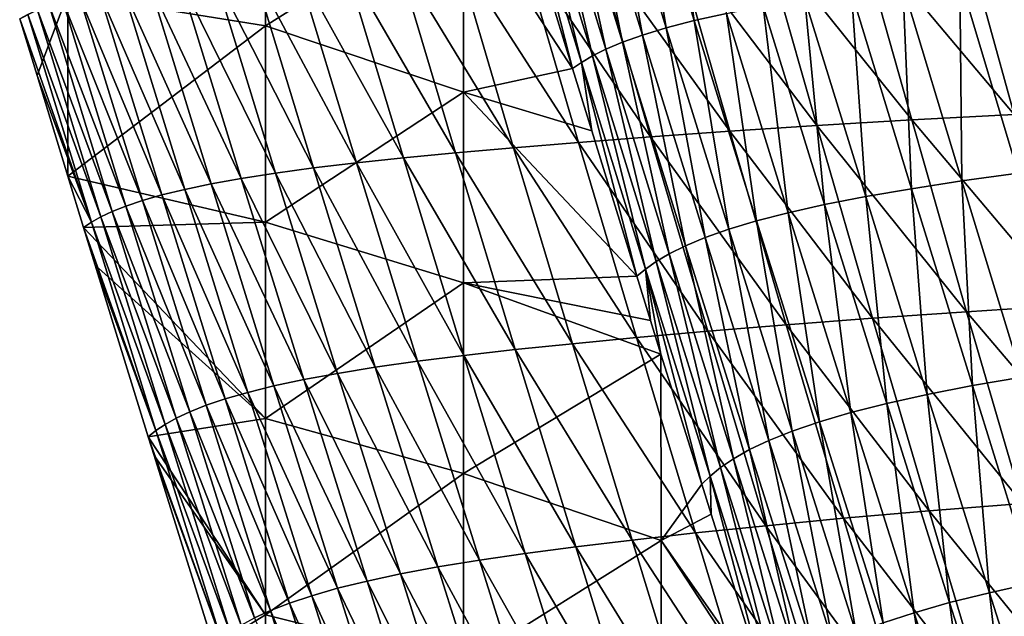
# Model space of a CAD drawing. Units: millimetres. Extents: x -158 to 158, y -540 to 0.
# Drawn here: x -104 to -79, y -485 to -470 of the extents above; entities that cross this region are included whole.
import ezdxf

# ---------------------------------------------------------------- set-up
doc = ezdxf.new("R2010")
doc.units = ezdxf.units.MM
doc.header["$LTSCALE"] = 81.481481
for name, color, linetype in [('128', 7, 'CONTINUOUS'), ('27', 7, 'CONTINUOUS'), ('33', 7, 'CONTINUOUS')]:
    doc.layers.add(name, color=color, linetype=linetype)

msp = doc.modelspace()

# ---------------------------------------------------------------- linework, layer by layer
at = {"layer": '128', "linetype": 'CONTINUOUS'}
for points in [[(-88.311, -464.884, 38.519), (-87.483, -464.725, 43.474), (-86.755, -469.941, 38.095), (-88.311, -464.884, 38.519)], [(-86.755, -469.941, 38.095), (-87.483, -464.725, 43.474), (-85.937, -469.758, 42.995), (-86.755, -469.941, 38.095)], [(-89.026, -465.044, 33.411), (-88.311, -464.884, 38.519), (-87.463, -470.125, 33.041), (-89.026, -465.044, 33.411)], [(-87.463, -470.125, 33.041), (-88.311, -464.884, 38.519), (-86.755, -469.941, 38.095), (-87.463, -470.125, 33.041)], [(-90.147, -465.358, 22.779), (-89.636, -465.203, 28.16), (-88.57, -470.49, 22.519), (-90.147, -465.358, 22.779)], [(-89.636, -465.203, 28.16), (-89.026, -465.044, 33.411), (-88.065, -470.309, 27.844), (-89.636, -465.203, 28.16)], [(-88.57, -470.49, 22.519), (-89.636, -465.203, 28.16), (-88.065, -470.309, 27.844), (-88.57, -470.49, 22.519)], [(-88.065, -470.309, 27.844), (-89.026, -465.044, 33.411), (-87.463, -470.125, 33.041), (-88.065, -470.309, 27.844)], [(-90.918, -465.655, 11.643), (-90.571, -465.509, 17.274), (-89.329, -470.836, 11.504), (-90.918, -465.655, 11.643)], [(-90.571, -465.509, 17.274), (-90.147, -465.358, 22.779), (-88.987, -470.665, 17.072), (-90.571, -465.509, 17.274)], [(-89.329, -470.836, 11.504), (-90.571, -465.509, 17.274), (-88.987, -470.665, 17.072), (-89.329, -470.836, 11.504)], [(-88.987, -470.665, 17.072), (-90.147, -465.358, 22.779), (-88.57, -470.49, 22.519), (-88.987, -470.665, 17.072)], [(-91.201, -465.796, 5.886), (-90.918, -465.655, 11.643), (-89.606, -471.002, 5.814), (-91.201, -465.796, 5.886)], [(-89.606, -471.002, 5.814), (-90.918, -465.655, 11.643), (-89.329, -470.836, 11.504), (-89.606, -471.002, 5.814)], [(-89.833, -471.151), (-90.784, -468.051), (-91.201, -465.796, 5.886), (-89.833, -471.151)], [(-89.833, -471.151), (-91.201, -465.796, 5.886), (-89.606, -471.002, 5.814), (-89.833, -471.151)], [(-80.029, -468.87, 65.06), (-78.401, -468.688, 69.067), (-78.553, -473.801, 64.287), (-80.029, -468.87, 65.06)], [(-81.476, -469.046, 60.965), (-80.029, -468.87, 65.06), (-79.977, -473.999, 60.251), (-81.476, -469.046, 60.965)], [(-79.977, -473.999, 60.251), (-80.029, -468.87, 65.06), (-78.553, -473.801, 64.287), (-79.977, -473.999, 60.251)], [(-83.952, -469.397, 52.309), (-82.774, -469.22, 56.732), (-82.413, -474.395, 51.72), (-83.952, -469.397, 52.309)], [(-82.774, -469.22, 56.732), (-81.476, -469.046, 60.965), (-81.253, -474.195, 56.082), (-82.774, -469.22, 56.732)], [(-82.413, -474.395, 51.72), (-82.774, -469.22, 56.732), (-81.253, -474.195, 56.082), (-82.413, -474.395, 51.72)], [(-81.253, -474.195, 56.082), (-81.476, -469.046, 60.965), (-79.977, -473.999, 60.251), (-81.253, -474.195, 56.082)], [(-85.005, -469.576, 47.731), (-83.952, -469.397, 52.309), (-83.452, -474.598, 47.201), (-85.005, -469.576, 47.731)], [(-83.452, -474.598, 47.201), (-83.952, -469.397, 52.309), (-82.413, -474.395, 51.72), (-83.452, -474.598, 47.201)], [(-85.937, -469.758, 42.995), (-85.005, -469.576, 47.731), (-84.371, -474.803, 42.523), (-85.937, -469.758, 42.995)], [(-84.371, -474.803, 42.523), (-85.005, -469.576, 47.731), (-83.452, -474.598, 47.201), (-84.371, -474.803, 42.523)], [(-87.463, -470.125, 33.041), (-86.755, -469.941, 38.095), (-85.878, -475.221, 32.675), (-87.463, -470.125, 33.041)], [(-86.755, -469.941, 38.095), (-85.937, -469.758, 42.995), (-85.179, -475.011, 37.677), (-86.755, -469.941, 38.095)], [(-85.878, -475.221, 32.675), (-86.755, -469.941, 38.095), (-85.179, -475.011, 37.677), (-85.878, -475.221, 32.675)], [(-85.179, -475.011, 37.677), (-85.937, -469.758, 42.995), (-84.371, -474.803, 42.523), (-85.179, -475.011, 37.677)], [(-88.065, -470.309, 27.844), (-87.463, -470.125, 33.041), (-86.473, -475.43, 27.53), (-88.065, -470.309, 27.844)], [(-86.473, -475.43, 27.53), (-87.463, -470.125, 33.041), (-85.878, -475.221, 32.675), (-86.473, -475.43, 27.53)], [(-88.987, -470.665, 17.072), (-88.57, -470.49, 22.519), (-87.383, -475.839, 16.87), (-88.987, -470.665, 17.072)], [(-88.57, -470.49, 22.519), (-88.065, -470.309, 27.844), (-86.972, -475.637, 22.258), (-88.57, -470.49, 22.519)], [(-87.383, -475.839, 16.87), (-88.57, -470.49, 22.519), (-86.972, -475.637, 22.258), (-87.383, -475.839, 16.87)], [(-86.972, -475.637, 22.258), (-88.065, -470.309, 27.844), (-86.473, -475.43, 27.53), (-86.972, -475.637, 22.258)], [(-89.329, -470.836, 11.504), (-88.987, -470.665, 17.072), (-87.718, -476.036, 11.364), (-89.329, -470.836, 11.504)], [(-87.718, -476.036, 11.364), (-88.987, -470.665, 17.072), (-87.383, -475.839, 16.87), (-87.718, -476.036, 11.364)], [(-89.606, -471.002, 5.814), (-89.329, -470.836, 11.504), (-87.989, -476.227, 5.742), (-89.606, -471.002, 5.814)], [(-87.989, -476.227, 5.742), (-89.329, -470.836, 11.504), (-87.718, -476.036, 11.364), (-87.989, -476.227, 5.742)], [(-89.348, -472.727), (-89.833, -471.151), (-89.606, -471.002, 5.814), (-89.348, -472.727)], [(-88.209, -476.408), (-89.348, -472.727), (-89.606, -471.002, 5.814), (-88.209, -476.408)], [(-88.209, -476.408), (-89.606, -471.002, 5.814), (-87.989, -476.227, 5.742), (-88.209, -476.408)], [(-79.977, -473.999, 60.251), (-78.553, -473.801, 64.287), (-78.458, -478.96, 59.55), (-79.977, -473.999, 60.251)], [(-82.413, -474.395, 51.72), (-81.253, -474.195, 56.082), (-80.855, -479.402, 51.142), (-82.413, -474.395, 51.72)], [(-81.253, -474.195, 56.082), (-79.977, -473.999, 60.251), (-79.713, -479.178, 55.444), (-81.253, -474.195, 56.082)], [(-80.855, -479.402, 51.142), (-81.253, -474.195, 56.082), (-79.713, -479.178, 55.444), (-80.855, -479.402, 51.142)], [(-79.713, -479.178, 55.444), (-79.977, -473.999, 60.251), (-78.458, -478.96, 59.55), (-79.713, -479.178, 55.444)], [(-83.452, -474.598, 47.201), (-82.413, -474.395, 51.72), (-81.879, -479.629, 46.68), (-83.452, -474.598, 47.201)], [(-81.879, -479.629, 46.68), (-82.413, -474.395, 51.72), (-80.855, -479.402, 51.142), (-81.879, -479.629, 46.68)], [(-84.371, -474.803, 42.523), (-83.452, -474.598, 47.201), (-82.786, -479.859, 42.058), (-84.371, -474.803, 42.523)], [(-82.786, -479.859, 42.058), (-83.452, -474.598, 47.201), (-81.879, -479.629, 46.68), (-82.786, -479.859, 42.058)], [(-85.179, -475.011, 37.677), (-84.371, -474.803, 42.523), (-83.584, -480.092, 37.265), (-85.179, -475.011, 37.677)], [(-83.584, -480.092, 37.265), (-84.371, -474.803, 42.523), (-82.786, -479.859, 42.058), (-83.584, -480.092, 37.265)], [(-86.473, -475.43, 27.53), (-85.878, -475.221, 32.675), (-84.862, -480.564, 27.218), (-86.473, -475.43, 27.53)], [(-85.878, -475.221, 32.675), (-85.179, -475.011, 37.677), (-84.275, -480.328, 32.313), (-85.878, -475.221, 32.675)], [(-84.862, -480.564, 27.218), (-85.878, -475.221, 32.675), (-84.275, -480.328, 32.313), (-84.862, -480.564, 27.218)], [(-84.275, -480.328, 32.313), (-85.179, -475.011, 37.677), (-83.584, -480.092, 37.265), (-84.275, -480.328, 32.313)], [(-86.972, -475.637, 22.258), (-86.473, -475.43, 27.53), (-85.354, -480.797, 21.999), (-86.972, -475.637, 22.258)], [(-85.354, -480.797, 21.999), (-86.473, -475.43, 27.53), (-84.862, -480.564, 27.218), (-85.354, -480.797, 21.999)], [(-87.383, -475.839, 16.87), (-86.972, -475.637, 22.258), (-85.759, -481.026, 16.667), (-87.383, -475.839, 16.87)], [(-85.759, -481.026, 16.667), (-86.972, -475.637, 22.258), (-85.354, -480.797, 21.999), (-85.759, -481.026, 16.667)], [(-87.718, -476.036, 11.364), (-87.383, -475.839, 16.87), (-86.087, -481.249, 11.223), (-87.718, -476.036, 11.364)], [(-86.087, -481.249, 11.223), (-87.383, -475.839, 16.87), (-85.759, -481.026, 16.667), (-86.087, -481.249, 11.223)], [(-87.862, -477.525), (-88.209, -476.408), (-87.989, -476.227, 5.742), (-87.862, -477.525)], [(-87.989, -476.227, 5.742), (-87.718, -476.036, 11.364), (-86.351, -481.466, 5.668), (-87.989, -476.227, 5.742)], [(-87.594, -478.383), (-87.862, -477.525), (-87.989, -476.227, 5.742), (-87.594, -478.383)], [(-86.564, -481.674), (-87.594, -478.383), (-87.989, -476.227, 5.742), (-86.564, -481.674)], [(-86.564, -481.674), (-87.989, -476.227, 5.742), (-86.351, -481.466, 5.668), (-86.564, -481.674)], [(-86.351, -481.466, 5.668), (-87.718, -476.036, 11.364), (-86.087, -481.249, 11.223), (-86.351, -481.466, 5.668)], [(-79.713, -479.178, 55.444), (-78.458, -478.96, 59.55), (-78.154, -484.169, 54.819), (-79.713, -479.178, 55.444)], [(-80.855, -479.402, 51.142), (-79.713, -479.178, 55.444), (-79.279, -484.416, 50.574), (-80.855, -479.402, 51.142)], [(-79.279, -484.416, 50.574), (-79.713, -479.178, 55.444), (-78.154, -484.169, 54.819), (-79.279, -484.416, 50.574)], [(-81.879, -479.629, 46.68), (-80.855, -479.402, 51.142), (-80.289, -484.667, 46.169), (-81.879, -479.629, 46.68)], [(-80.289, -484.667, 46.169), (-80.855, -479.402, 51.142), (-79.279, -484.416, 50.574), (-80.289, -484.667, 46.169)], [(-82.786, -479.859, 42.058), (-81.879, -479.629, 46.68), (-81.184, -484.922, 41.601), (-82.786, -479.859, 42.058)], [(-81.184, -484.922, 41.601), (-81.879, -479.629, 46.68), (-80.289, -484.667, 46.169), (-81.184, -484.922, 41.601)], [(-83.584, -480.092, 37.265), (-82.786, -479.859, 42.058), (-81.971, -485.181, 36.859), (-83.584, -480.092, 37.265)], [(-81.971, -485.181, 36.859), (-82.786, -479.859, 42.058), (-81.184, -484.922, 41.601), (-81.971, -485.181, 36.859)], [(-84.275, -480.328, 32.313), (-83.584, -480.092, 37.265), (-82.653, -485.443, 31.956), (-84.275, -480.328, 32.313)], [(-82.653, -485.443, 31.956), (-83.584, -480.092, 37.265), (-81.971, -485.181, 36.859), (-82.653, -485.443, 31.956)], [(-84.862, -480.564, 27.218), (-84.275, -480.328, 32.313), (-83.234, -485.706, 26.91), (-84.862, -480.564, 27.218)], [(-83.234, -485.706, 26.91), (-84.275, -480.328, 32.313), (-82.653, -485.443, 31.956), (-83.234, -485.706, 26.91)], [(-85.354, -480.797, 21.999), (-84.862, -480.564, 27.218), (-83.719, -485.966, 21.741), (-85.354, -480.797, 21.999)], [(-83.719, -485.966, 21.741), (-84.862, -480.564, 27.218), (-83.234, -485.706, 26.91), (-83.719, -485.966, 21.741)], [(-85.759, -481.026, 16.667), (-85.354, -480.797, 21.999), (-84.117, -486.221, 16.464), (-85.759, -481.026, 16.667)], [(-84.117, -486.221, 16.464), (-85.354, -480.797, 21.999), (-83.719, -485.966, 21.741), (-84.117, -486.221, 16.464)], [(-86.087, -481.249, 11.223), (-85.759, -481.026, 16.667), (-84.438, -486.471, 11.082), (-86.087, -481.249, 11.223)], [(-84.438, -486.471, 11.082), (-85.759, -481.026, 16.667), (-84.117, -486.221, 16.464), (-84.438, -486.471, 11.082)], [(-86.351, -481.466, 5.668), (-86.087, -481.249, 11.223), (-84.695, -486.715, 5.594), (-86.351, -481.466, 5.668)], [(-84.695, -486.715, 5.594), (-86.087, -481.249, 11.223), (-84.438, -486.471, 11.082), (-84.695, -486.715, 5.594)], [(-86.327, -482.426), (-86.564, -481.674), (-86.351, -481.466, 5.668), (-86.327, -482.426)], [(-84.9, -486.946), (-86.327, -482.426), (-86.351, -481.466, 5.668), (-84.9, -486.946)], [(-84.9, -486.946), (-86.351, -481.466, 5.668), (-84.695, -486.715, 5.594), (-84.9, -486.946)], [(-79.279, -484.416, 50.574), (-78.154, -484.169, 54.819), (-77.688, -489.435, 50.018), (-79.279, -484.416, 50.574)], [(-80.289, -484.667, 46.169), (-79.279, -484.416, 50.574), (-78.683, -489.711, 45.668), (-80.289, -484.667, 46.169)], [(-78.683, -489.711, 45.668), (-79.279, -484.416, 50.574), (-77.688, -489.435, 50.018), (-78.683, -489.711, 45.668)], [(-81.184, -484.922, 41.601), (-80.289, -484.667, 46.169), (-79.565, -489.991, 41.153), (-81.184, -484.922, 41.601)], [(-79.565, -489.991, 41.153), (-80.289, -484.667, 46.169), (-78.683, -489.711, 45.668), (-79.565, -489.991, 41.153)], [(-81.971, -485.181, 36.859), (-81.184, -484.922, 41.601), (-80.343, -490.275, 36.46), (-81.971, -485.181, 36.859)], [(-80.343, -490.275, 36.46), (-81.184, -484.922, 41.601), (-79.565, -489.991, 41.153), (-80.343, -490.275, 36.46)]]:
    msp.add_3dface(points, dxfattribs=at)
at = {"layer": '27', "linetype": 'CONTINUOUS'}
for points in [[(-97.601, -470.075), (-102.606, -469.266), (-97.601, -465.108), (-97.601, -470.075)], [(-97.601, -470.075), (-97.601, -465.108), (-92.596, -466.92), (-97.601, -470.075)], [(-92.596, -471.748), (-97.601, -470.075), (-92.596, -466.92), (-92.596, -471.748)], [(-92.596, -471.748), (-92.596, -466.92), (-89.833, -471.151), (-92.596, -471.748)], [(-89.833, -471.151), (-92.596, -466.92), (-90.784, -468.051), (-89.833, -471.151)], [(-103.825, -469.895), (-102.606, -469.266), (-103.386, -471.332), (-103.825, -469.895)], [(-102.609, -473.873), (-103.386, -471.332), (-102.606, -469.266), (-102.609, -473.873)], [(-102.609, -473.873), (-102.606, -469.266), (-97.601, -470.075), (-102.609, -473.873)], [(-97.601, -475.041), (-102.609, -473.873), (-97.601, -470.075), (-97.601, -475.041)], [(-97.601, -475.041), (-97.601, -470.075), (-92.596, -471.748), (-97.601, -475.041)], [(-89.348, -472.727), (-92.596, -471.748), (-89.833, -471.151), (-89.348, -472.727)], [(-92.596, -476.576), (-97.601, -475.041), (-92.596, -471.748), (-92.596, -476.576)], [(-92.596, -476.576), (-92.596, -471.748), (-88.209, -476.408), (-92.596, -476.576)], [(-88.209, -476.408), (-92.596, -471.748), (-89.348, -472.727), (-88.209, -476.408)], [(-102.209, -475.172), (-102.609, -473.873), (-97.601, -475.041), (-102.209, -475.172)], [(-97.601, -480.007), (-102.209, -475.172), (-97.601, -475.041), (-97.601, -480.007)], [(-101.914, -476.13), (-102.209, -475.172), (-97.601, -480.007), (-101.914, -476.13)], [(-97.601, -480.007), (-97.601, -475.041), (-92.596, -476.576), (-97.601, -480.007)], [(-100.57, -480.472), (-101.914, -476.13), (-97.601, -480.007), (-100.57, -480.472)], [(-87.862, -477.525), (-92.596, -476.576), (-88.209, -476.408), (-87.862, -477.525)], [(-92.596, -481.404), (-97.601, -480.007), (-92.596, -476.576), (-92.596, -481.404)], [(-92.596, -481.404), (-92.596, -476.576), (-87.594, -478.383), (-92.596, -481.404)], [(-87.594, -478.383), (-92.596, -476.576), (-87.862, -477.525), (-87.594, -478.383)], [(-87.591, -483.095), (-92.596, -481.404), (-87.594, -478.383), (-87.591, -483.095)], [(-87.594, -478.383), (-86.564, -481.674), (-87.591, -483.095), (-87.594, -478.383)], [(-97.601, -484.973), (-100.57, -480.472), (-97.601, -480.007), (-97.601, -484.973)], [(-97.601, -484.973), (-97.601, -480.007), (-92.596, -481.404), (-97.601, -484.973)], [(-100.423, -480.947), (-100.57, -480.472), (-97.601, -484.973), (-100.423, -480.947)], [(-98.913, -485.779), (-100.423, -480.947), (-97.601, -484.973), (-98.913, -485.779)], [(-92.596, -486.232), (-97.601, -484.973), (-92.596, -481.404), (-92.596, -486.232)], [(-92.596, -486.232), (-92.596, -481.404), (-87.591, -483.095), (-92.596, -486.232)], [(-86.327, -482.426), (-87.591, -483.095), (-86.564, -481.674), (-86.327, -482.426)], [(-84.9, -486.946), (-87.591, -483.095), (-86.327, -482.426), (-84.9, -486.946)], [(-87.591, -487.801), (-92.596, -486.232), (-87.591, -483.095), (-87.591, -487.801)], [(-87.591, -487.801), (-87.591, -483.095), (-84.741, -487.445), (-87.591, -487.801)], [(-84.741, -487.445), (-87.591, -483.095), (-84.9, -486.946), (-84.741, -487.445)], [(-97.602, -489.939), (-98.913, -485.779), (-97.601, -484.973), (-97.602, -489.939)], [(-97.602, -489.939), (-97.601, -484.973), (-92.596, -486.232), (-97.602, -489.939)]]:
    msp.add_3dface(points, dxfattribs=at)
at = {"layer": '33', "linetype": 'CONTINUOUS'}
for points in [[(-82.61, -467.606, 89.884), (-78.651, -472.315, 92.352), (-79.989, -467.487, 93.32), (-82.61, -467.606, 89.884)], [(-79.989, -467.487, 93.32), (-75.858, -472.18, 95.583), (-77.17, -467.373, 96.573), (-79.989, -467.487, 93.32)], [(-78.651, -472.315, 92.352), (-75.858, -472.18, 95.583), (-79.989, -467.487, 93.32), (-78.651, -472.315, 92.352)], [(-87.255, -467.848, 82.538), (-83.65, -472.597, 85.355), (-85.033, -467.727, 86.28), (-87.255, -467.848, 82.538)], [(-85.033, -467.727, 86.28), (-81.249, -472.455, 88.936), (-82.61, -467.606, 89.884), (-85.033, -467.727, 86.28)], [(-83.65, -472.597, 85.355), (-81.249, -472.455, 88.936), (-85.033, -467.727, 86.28), (-83.65, -472.597, 85.355)], [(-81.249, -472.455, 88.936), (-78.651, -472.315, 92.352), (-82.61, -467.606, 89.884), (-81.249, -472.455, 88.936)], [(-91.126, -468.087, 74.704), (-87.859, -472.881, 77.805), (-89.283, -467.968, 78.673), (-91.126, -468.087, 74.704)], [(-89.283, -467.968, 78.673), (-85.851, -472.74, 81.639), (-87.255, -467.848, 82.538), (-89.283, -467.968, 78.673)], [(-87.859, -472.881, 77.805), (-85.851, -472.74, 81.639), (-89.283, -467.968, 78.673), (-87.859, -472.881, 77.805)], [(-85.851, -472.74, 81.639), (-83.65, -472.597, 85.355), (-87.255, -467.848, 82.538), (-85.851, -472.74, 81.639)], [(-94.278, -468.308, 66.581), (-91.323, -473.156, 69.876), (-92.789, -468.2, 70.665), (-94.278, -468.308, 66.581)], [(-92.789, -468.2, 70.665), (-89.681, -473.021, 73.871), (-91.126, -468.087, 74.704), (-92.789, -468.2, 70.665)], [(-91.323, -473.156, 69.876), (-89.681, -473.021, 73.871), (-92.789, -468.2, 70.665), (-91.323, -473.156, 69.876)], [(-89.681, -473.021, 73.871), (-87.859, -472.881, 77.805), (-91.126, -468.087, 74.704), (-89.681, -473.021, 73.871)], [(-96.829, -468.521, 58.17), (-94.109, -473.409, 61.749), (-95.617, -468.413, 62.427), (-96.829, -468.521, 58.17)], [(-95.617, -468.413, 62.427), (-92.791, -473.284, 65.845), (-94.278, -468.308, 66.581), (-95.617, -468.413, 62.427)], [(-94.109, -473.409, 61.749), (-92.791, -473.284, 65.845), (-95.617, -468.413, 62.427), (-94.109, -473.409, 61.749)], [(-92.791, -473.284, 65.845), (-91.323, -473.156, 69.876), (-94.278, -468.308, 66.581), (-92.791, -473.284, 65.845)], [(-99.781, -468.856, 44.79), (-97.354, -473.799, 48.835), (-98.907, -468.742, 49.348), (-99.781, -468.856, 44.79)], [(-98.907, -468.742, 49.348), (-96.385, -473.667, 53.24), (-97.925, -468.631, 53.806), (-98.907, -468.742, 49.348)], [(-97.354, -473.799, 48.835), (-96.385, -473.667, 53.24), (-98.907, -468.742, 49.348), (-97.354, -473.799, 48.835)], [(-97.925, -468.631, 53.806), (-95.303, -473.536, 57.55), (-96.829, -468.521, 58.17), (-97.925, -468.631, 53.806)], [(-96.385, -473.667, 53.24), (-95.303, -473.536, 57.55), (-97.925, -468.631, 53.806), (-96.385, -473.667, 53.24)], [(-95.303, -473.536, 57.55), (-94.109, -473.409, 61.749), (-96.829, -468.521, 58.17), (-95.303, -473.536, 57.55)], [(-101.227, -469.09, 35.382), (-98.981, -474.072, 39.719), (-100.552, -468.972, 40.133), (-101.227, -469.09, 35.382)], [(-100.552, -468.972, 40.133), (-98.218, -473.934, 44.327), (-99.781, -468.856, 44.79), (-100.552, -468.972, 40.133)], [(-98.981, -474.072, 39.719), (-98.218, -473.934, 44.327), (-100.552, -468.972, 40.133), (-98.981, -474.072, 39.719)], [(-98.218, -473.934, 44.327), (-97.354, -473.799, 48.835), (-99.781, -468.856, 44.79), (-98.218, -473.934, 44.327)], [(-102.308, -469.327, 25.631), (-100.226, -474.353, 30.225), (-101.81, -469.209, 30.546), (-102.308, -469.327, 25.631)], [(-101.81, -469.209, 30.546), (-99.649, -474.212, 35.015), (-101.227, -469.09, 35.382), (-101.81, -469.209, 30.546)], [(-100.226, -474.353, 30.225), (-99.649, -474.212, 35.015), (-101.81, -469.209, 30.546), (-100.226, -474.353, 30.225)], [(-99.649, -474.212, 35.015), (-98.981, -474.072, 39.719), (-101.227, -469.09, 35.382), (-99.649, -474.212, 35.015)], [(-103.082, -469.561, 15.593), (-101.135, -474.633, 20.421), (-102.729, -469.445, 20.647), (-103.082, -469.561, 15.593)], [(-102.729, -469.445, 20.647), (-100.719, -474.494, 25.357), (-102.308, -469.327, 25.631), (-102.729, -469.445, 20.647)], [(-101.135, -474.633, 20.421), (-100.719, -474.494, 25.357), (-102.729, -469.445, 20.647), (-101.135, -474.633, 20.421)], [(-100.719, -474.494, 25.357), (-100.226, -474.353, 30.225), (-102.308, -469.327, 25.631), (-100.719, -474.494, 25.357)], [(-103.621, -469.788, 5.275), (-101.772, -474.907, 10.35), (-103.376, -469.675, 10.47), (-103.621, -469.788, 5.275)], [(-103.376, -469.675, 10.47), (-101.483, -474.771, 15.418), (-103.082, -469.561, 15.593), (-103.376, -469.675, 10.47)], [(-101.772, -474.907, 10.35), (-101.483, -474.771, 15.418), (-103.376, -469.675, 10.47), (-101.772, -474.907, 10.35)], [(-101.483, -474.771, 15.418), (-101.135, -474.633, 20.421), (-103.082, -469.561, 15.593), (-101.483, -474.771, 15.418)], [(-103.825, -469.895), (-102.011, -475.042, 5.213), (-103.621, -469.788, 5.275), (-103.825, -469.895)], [(-103.825, -469.895), (-103.386, -471.332), (-102.011, -475.042, 5.213), (-103.825, -469.895)], [(-102.011, -475.042, 5.213), (-101.772, -474.907, 10.35), (-103.621, -469.788, 5.275), (-102.011, -475.042, 5.213)], [(-103.386, -471.332), (-102.609, -473.873), (-102.011, -475.042, 5.213), (-103.386, -471.332)], [(-83.65, -472.597, 85.355), (-79.86, -477.306, 88.017), (-81.249, -472.455, 88.936), (-83.65, -472.597, 85.355)], [(-81.249, -472.455, 88.936), (-77.284, -477.144, 91.414), (-78.651, -472.315, 92.352), (-81.249, -472.455, 88.936)], [(-79.86, -477.306, 88.017), (-77.284, -477.144, 91.414), (-81.249, -472.455, 88.936), (-79.86, -477.306, 88.017)], [(-87.859, -472.881, 77.805), (-84.423, -477.636, 80.764), (-85.851, -472.74, 81.639), (-87.859, -472.881, 77.805)], [(-85.851, -472.74, 81.639), (-82.241, -477.471, 84.455), (-83.65, -472.597, 85.355), (-85.851, -472.74, 81.639)], [(-84.423, -477.636, 80.764), (-82.241, -477.471, 84.455), (-85.851, -472.74, 81.639), (-84.423, -477.636, 80.764)], [(-82.241, -477.471, 84.455), (-79.86, -477.306, 88.017), (-83.65, -472.597, 85.355), (-82.241, -477.471, 84.455)], [(-89.681, -473.021, 73.871), (-86.411, -477.8, 76.958), (-87.859, -472.881, 77.805), (-89.681, -473.021, 73.871)], [(-86.411, -477.8, 76.958), (-84.423, -477.636, 80.764), (-87.859, -472.881, 77.805), (-86.411, -477.8, 76.958)], [(-92.791, -473.284, 65.845), (-89.835, -478.118, 69.104), (-91.323, -473.156, 69.876), (-92.791, -473.284, 65.845)], [(-91.323, -473.156, 69.876), (-88.213, -477.961, 73.058), (-89.681, -473.021, 73.871), (-91.323, -473.156, 69.876)], [(-89.835, -478.118, 69.104), (-88.213, -477.961, 73.058), (-91.323, -473.156, 69.876), (-89.835, -478.118, 69.104)], [(-88.213, -477.961, 73.058), (-86.411, -477.8, 76.958), (-89.681, -473.021, 73.871), (-88.213, -477.961, 73.058)], [(-95.303, -473.536, 57.55), (-92.58, -478.412, 61.086), (-94.109, -473.409, 61.749), (-95.303, -473.536, 57.55)], [(-94.109, -473.409, 61.749), (-91.282, -478.266, 65.124), (-92.791, -473.284, 65.845), (-94.109, -473.409, 61.749)], [(-92.58, -478.412, 61.086), (-91.282, -478.266, 65.124), (-94.109, -473.409, 61.749), (-92.58, -478.412, 61.086)], [(-91.282, -478.266, 65.124), (-89.835, -478.118, 69.104), (-92.791, -473.284, 65.845), (-91.282, -478.266, 65.124)], [(-97.354, -473.799, 48.835), (-94.824, -478.712, 52.685), (-96.385, -473.667, 53.24), (-97.354, -473.799, 48.835)], [(-96.385, -473.667, 53.24), (-93.757, -478.56, 56.942), (-95.303, -473.536, 57.55), (-96.385, -473.667, 53.24)], [(-94.824, -478.712, 52.685), (-93.757, -478.56, 56.942), (-96.385, -473.667, 53.24), (-94.824, -478.712, 52.685)], [(-93.757, -478.56, 56.942), (-92.58, -478.412, 61.086), (-95.303, -473.536, 57.55), (-93.757, -478.56, 56.942)], [(-102.609, -473.873), (-102.209, -475.172), (-102.011, -475.042, 5.213), (-102.609, -473.873)], [(-98.981, -474.072, 39.719), (-96.635, -479.024, 43.873), (-98.218, -473.934, 44.327), (-98.981, -474.072, 39.719)], [(-98.218, -473.934, 44.327), (-95.781, -478.867, 48.332), (-97.354, -473.799, 48.835), (-98.218, -473.934, 44.327)], [(-96.635, -479.024, 43.873), (-95.781, -478.867, 48.332), (-98.218, -473.934, 44.327), (-96.635, -479.024, 43.873)], [(-95.781, -478.867, 48.332), (-94.824, -478.712, 52.685), (-97.354, -473.799, 48.835), (-95.781, -478.867, 48.332)], [(-100.226, -474.353, 30.225), (-98.05, -479.347, 34.653), (-99.649, -474.212, 35.015), (-100.226, -474.353, 30.225)], [(-99.649, -474.212, 35.015), (-97.39, -479.185, 39.312), (-98.981, -474.072, 39.719), (-99.649, -474.212, 35.015)], [(-98.05, -479.347, 34.653), (-97.39, -479.185, 39.312), (-99.649, -474.212, 35.015), (-98.05, -479.347, 34.653)], [(-97.39, -479.185, 39.312), (-96.635, -479.024, 43.873), (-98.981, -474.072, 39.719), (-97.39, -479.185, 39.312)], [(-100.719, -474.494, 25.357), (-98.621, -479.511, 29.906), (-100.226, -474.353, 30.225), (-100.719, -474.494, 25.357)], [(-98.621, -479.511, 29.906), (-98.05, -479.347, 34.653), (-100.226, -474.353, 30.225), (-98.621, -479.511, 29.906)], [(-101.483, -474.771, 15.418), (-99.519, -479.838, 20.195), (-101.135, -474.633, 20.421), (-101.483, -474.771, 15.418)], [(-101.135, -474.633, 20.421), (-99.109, -479.675, 25.084), (-100.719, -474.494, 25.357), (-101.135, -474.633, 20.421)], [(-99.519, -479.838, 20.195), (-99.109, -479.675, 25.084), (-101.135, -474.633, 20.421), (-99.519, -479.838, 20.195)], [(-99.109, -479.675, 25.084), (-98.621, -479.511, 29.906), (-100.719, -474.494, 25.357), (-99.109, -479.675, 25.084)], [(-102.011, -475.042, 5.213), (-100.145, -480.158, 10.23), (-101.772, -474.907, 10.35), (-102.011, -475.042, 5.213)], [(-101.772, -474.907, 10.35), (-99.862, -479.999, 15.243), (-101.483, -474.771, 15.418), (-101.772, -474.907, 10.35)], [(-100.145, -480.158, 10.23), (-99.862, -479.999, 15.243), (-101.772, -474.907, 10.35), (-100.145, -480.158, 10.23)], [(-99.862, -479.999, 15.243), (-99.519, -479.838, 20.195), (-101.483, -474.771, 15.418), (-99.862, -479.999, 15.243)], [(-102.209, -475.172), (-100.379, -480.315, 5.151), (-102.011, -475.042, 5.213), (-102.209, -475.172)], [(-102.209, -475.172), (-101.914, -476.13), (-100.379, -480.315, 5.151), (-102.209, -475.172)], [(-100.379, -480.315, 5.151), (-100.145, -480.158, 10.23), (-102.011, -475.042, 5.213), (-100.379, -480.315, 5.151)], [(-101.914, -476.13), (-100.57, -480.472), (-100.379, -480.315, 5.151), (-101.914, -476.13)], [(-79.86, -477.306, 88.017), (-75.893, -481.975, 90.506), (-77.284, -477.144, 91.414), (-79.86, -477.306, 88.017)], [(-84.423, -477.636, 80.764), (-80.808, -482.346, 83.582), (-82.241, -477.471, 84.455), (-84.423, -477.636, 80.764)], [(-82.241, -477.471, 84.455), (-78.447, -482.158, 87.125), (-79.86, -477.306, 88.017), (-82.241, -477.471, 84.455)], [(-80.808, -482.346, 83.582), (-78.447, -482.158, 87.125), (-82.241, -477.471, 84.455), (-80.808, -482.346, 83.582)], [(-78.447, -482.158, 87.125), (-75.893, -481.975, 90.506), (-79.86, -477.306, 88.017), (-78.447, -482.158, 87.125)], [(-86.411, -477.8, 76.958), (-82.971, -482.534, 79.912), (-84.423, -477.636, 80.764), (-86.411, -477.8, 76.958)], [(-82.971, -482.534, 79.912), (-80.808, -482.346, 83.582), (-84.423, -477.636, 80.764), (-82.971, -482.534, 79.912)], [(-89.835, -478.118, 69.104), (-86.724, -482.906, 72.263), (-88.213, -477.961, 73.058), (-89.835, -478.118, 69.104)], [(-88.213, -477.961, 73.058), (-84.94, -482.721, 76.132), (-86.411, -477.8, 76.958), (-88.213, -477.961, 73.058)], [(-86.724, -482.906, 72.263), (-84.94, -482.721, 76.132), (-88.213, -477.961, 73.058), (-86.724, -482.906, 72.263)], [(-84.94, -482.721, 76.132), (-82.971, -482.534, 79.912), (-86.411, -477.8, 76.958), (-84.94, -482.721, 76.132)], [(-91.282, -478.266, 65.124), (-88.326, -483.084, 68.349), (-89.835, -478.118, 69.104), (-91.282, -478.266, 65.124)], [(-88.326, -483.084, 68.349), (-86.724, -482.906, 72.263), (-89.835, -478.118, 69.104), (-88.326, -483.084, 68.349)], [(-93.757, -478.56, 56.942), (-91.031, -483.421, 60.436), (-92.58, -478.412, 61.086), (-93.757, -478.56, 56.942)], [(-92.58, -478.412, 61.086), (-89.753, -483.254, 64.42), (-91.282, -478.266, 65.124), (-92.58, -478.412, 61.086)], [(-91.031, -483.421, 60.436), (-89.753, -483.254, 64.42), (-92.58, -478.412, 61.086), (-91.031, -483.421, 60.436)], [(-89.753, -483.254, 64.42), (-88.326, -483.084, 68.349), (-91.282, -478.266, 65.124), (-89.753, -483.254, 64.42)], [(-95.781, -478.867, 48.332), (-93.245, -483.765, 52.142), (-94.824, -478.712, 52.685), (-95.781, -478.867, 48.332)], [(-94.824, -478.712, 52.685), (-92.191, -483.591, 56.347), (-93.757, -478.56, 56.942), (-94.824, -478.712, 52.685)], [(-93.245, -483.765, 52.142), (-92.191, -483.591, 56.347), (-94.824, -478.712, 52.685), (-93.245, -483.765, 52.142)], [(-92.191, -483.591, 56.347), (-91.031, -483.421, 60.436), (-93.757, -478.56, 56.942), (-92.191, -483.591, 56.347)], [(-96.635, -479.024, 43.873), (-94.19, -483.942, 47.838), (-95.781, -478.867, 48.332), (-96.635, -479.024, 43.873)], [(-94.19, -483.942, 47.838), (-93.245, -483.765, 52.142), (-95.781, -478.867, 48.332), (-94.19, -483.942, 47.838)], [(-98.05, -479.347, 34.653), (-95.78, -484.306, 38.911), (-97.39, -479.185, 39.312), (-98.05, -479.347, 34.653)], [(-97.39, -479.185, 39.312), (-95.033, -484.122, 43.427), (-96.635, -479.024, 43.873), (-97.39, -479.185, 39.312)], [(-95.78, -484.306, 38.911), (-95.033, -484.122, 43.427), (-97.39, -479.185, 39.312), (-95.78, -484.306, 38.911)], [(-95.033, -484.122, 43.427), (-94.19, -483.942, 47.838), (-96.635, -479.024, 43.873), (-95.033, -484.122, 43.427)], [(-98.621, -479.511, 29.906), (-96.433, -484.492, 34.295), (-98.05, -479.347, 34.653), (-98.621, -479.511, 29.906)], [(-96.433, -484.492, 34.295), (-95.78, -484.306, 38.911), (-98.05, -479.347, 34.653), (-96.433, -484.492, 34.295)], [(-99.519, -479.838, 20.195), (-97.479, -484.868, 24.812), (-99.109, -479.675, 25.084), (-99.519, -479.838, 20.195)], [(-99.109, -479.675, 25.084), (-96.997, -484.68, 29.591), (-98.621, -479.511, 29.906), (-99.109, -479.675, 25.084)], [(-97.479, -484.868, 24.812), (-96.997, -484.68, 29.591), (-99.109, -479.675, 25.084), (-97.479, -484.868, 24.812)], [(-96.997, -484.68, 29.591), (-96.433, -484.492, 34.295), (-98.621, -479.511, 29.906), (-96.997, -484.68, 29.591)], [(-99.862, -479.999, 15.243), (-97.884, -485.055, 19.969), (-99.519, -479.838, 20.195), (-99.862, -479.999, 15.243)], [(-97.884, -485.055, 19.969), (-97.479, -484.868, 24.812), (-99.519, -479.838, 20.195), (-97.884, -485.055, 19.969)], [(-100.379, -480.315, 5.151), (-98.499, -485.422, 10.108), (-100.145, -480.158, 10.23), (-100.379, -480.315, 5.151)], [(-100.145, -480.158, 10.23), (-98.221, -485.239, 15.067), (-99.862, -479.999, 15.243), (-100.145, -480.158, 10.23)], [(-98.499, -485.422, 10.108), (-98.221, -485.239, 15.067), (-100.145, -480.158, 10.23), (-98.499, -485.422, 10.108)], [(-98.221, -485.239, 15.067), (-97.884, -485.055, 19.969), (-99.862, -479.999, 15.243), (-98.221, -485.239, 15.067)], [(-100.57, -480.472), (-98.727, -485.602, 5.088), (-100.379, -480.315, 5.151), (-100.57, -480.472)], [(-98.727, -485.602, 5.088), (-98.499, -485.422, 10.108), (-100.379, -480.315, 5.151), (-98.727, -485.602, 5.088)], [(-100.57, -480.472), (-100.423, -480.947), (-98.727, -485.602, 5.088), (-100.57, -480.472)], [(-100.423, -480.947), (-98.913, -485.779), (-98.727, -485.602, 5.088), (-100.423, -480.947)], [(-80.808, -482.346, 83.582), (-77.012, -487.012, 86.26), (-78.447, -482.158, 87.125), (-80.808, -482.346, 83.582)], [(-82.971, -482.534, 79.912), (-79.355, -487.223, 82.732), (-80.808, -482.346, 83.582), (-82.971, -482.534, 79.912)], [(-79.355, -487.223, 82.732), (-77.012, -487.012, 86.26), (-80.808, -482.346, 83.582), (-79.355, -487.223, 82.732)], [(-84.94, -482.721, 76.132), (-81.499, -487.434, 79.082), (-82.971, -482.534, 79.912), (-84.94, -482.721, 76.132)], [(-81.499, -487.434, 79.082), (-79.355, -487.223, 82.732), (-82.971, -482.534, 79.912), (-81.499, -487.434, 79.082)], [(-88.326, -483.084, 68.349), (-85.217, -487.852, 71.486), (-86.724, -482.906, 72.263), (-88.326, -483.084, 68.349)], [(-86.724, -482.906, 72.263), (-83.451, -487.645, 75.326), (-84.94, -482.721, 76.132), (-86.724, -482.906, 72.263)], [(-85.217, -487.852, 71.486), (-83.451, -487.645, 75.326), (-86.724, -482.906, 72.263), (-85.217, -487.852, 71.486)], [(-83.451, -487.645, 75.326), (-81.499, -487.434, 79.082), (-84.94, -482.721, 76.132), (-83.451, -487.645, 75.326)], [(-89.753, -483.254, 64.42), (-86.799, -488.053, 67.611), (-88.326, -483.084, 68.349), (-89.753, -483.254, 64.42)], [(-86.799, -488.053, 67.611), (-85.217, -487.852, 71.486), (-88.326, -483.084, 68.349), (-86.799, -488.053, 67.611)], [(-92.191, -483.591, 56.347), (-89.465, -488.434, 59.801), (-91.031, -483.421, 60.436), (-92.191, -483.591, 56.347)], [(-91.031, -483.421, 60.436), (-88.206, -488.246, 63.731), (-89.753, -483.254, 64.42), (-91.031, -483.421, 60.436)], [(-89.465, -488.434, 59.801), (-88.206, -488.246, 63.731), (-91.031, -483.421, 60.436), (-89.465, -488.434, 59.801)], [(-88.206, -488.246, 63.731), (-86.799, -488.053, 67.611), (-89.753, -483.254, 64.42), (-88.206, -488.246, 63.731)], [(-93.245, -483.765, 52.142), (-90.608, -488.626, 55.764), (-92.191, -483.591, 56.347), (-93.245, -483.765, 52.142)], [(-90.608, -488.626, 55.764), (-89.465, -488.434, 59.801), (-92.191, -483.591, 56.347), (-90.608, -488.626, 55.764)], [(-95.033, -484.122, 43.427), (-92.582, -489.022, 47.354), (-94.19, -483.942, 47.838), (-95.033, -484.122, 43.427)], [(-94.19, -483.942, 47.838), (-91.648, -488.823, 51.609), (-93.245, -483.765, 52.142), (-94.19, -483.942, 47.838)], [(-92.582, -489.022, 47.354), (-91.648, -488.823, 51.609), (-94.19, -483.942, 47.838), (-92.582, -489.022, 47.354)], [(-91.648, -488.823, 51.609), (-90.608, -488.626, 55.764), (-93.245, -483.765, 52.142), (-91.648, -488.823, 51.609)], [(-95.78, -484.306, 38.911), (-93.415, -489.226, 42.989), (-95.033, -484.122, 43.427), (-95.78, -484.306, 38.911)], [(-93.415, -489.226, 42.989), (-92.582, -489.022, 47.354), (-95.033, -484.122, 43.427), (-93.415, -489.226, 42.989)], [(-96.433, -484.492, 34.295), (-94.153, -489.433, 38.516), (-95.78, -484.306, 38.911), (-96.433, -484.492, 34.295)], [(-94.153, -489.433, 38.516), (-93.415, -489.226, 42.989), (-95.78, -484.306, 38.911), (-94.153, -489.433, 38.516)], [(-97.479, -484.868, 24.812), (-95.356, -489.855, 29.28), (-96.997, -484.68, 29.591), (-97.479, -484.868, 24.812)], [(-96.997, -484.68, 29.591), (-94.798, -489.643, 33.943), (-96.433, -484.492, 34.295), (-96.997, -484.68, 29.591)], [(-95.356, -489.855, 29.28), (-94.798, -489.643, 33.943), (-96.997, -484.68, 29.591), (-95.356, -489.855, 29.28)], [(-94.798, -489.643, 33.943), (-94.153, -489.433, 38.516), (-96.433, -484.492, 34.295), (-94.798, -489.643, 33.943)], [(-97.884, -485.055, 19.969), (-95.832, -490.068, 24.543), (-97.479, -484.868, 24.812), (-97.884, -485.055, 19.969)], [(-95.832, -490.068, 24.543), (-95.356, -489.855, 29.28), (-97.479, -484.868, 24.812), (-95.832, -490.068, 24.543)]]:
    msp.add_3dface(points, dxfattribs=at)

doc.saveas('drawing.dxf')
